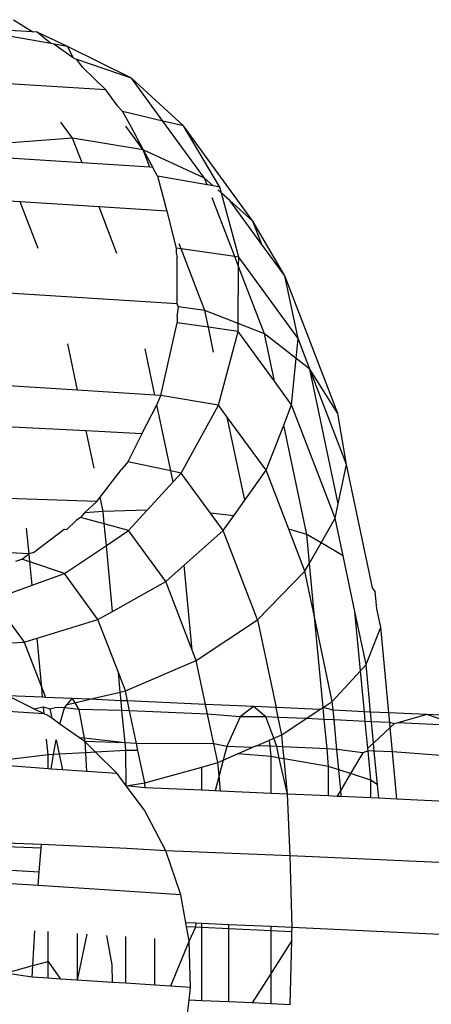
# Model space of a CAD drawing. Units: millimetres. Extents: x -4911 to 3000, y -3500 to 4758.
# Drawn here: x 530 to 535, y -429 to -419 of the extents above; entities that cross this region are included whole.
import ezdxf

# ---------------------------------------------------------------- set-up
doc = ezdxf.new("R2010")
doc.units = ezdxf.units.MM

msp = doc.modelspace()

# ---------------------------------------------------------------- linework, layer by layer
for p, q in [((530.3895, -419.4555), (530.5829, -419.5797)), ((530.5829, -419.5797), (530.049, -419.5456)), ((530.7663, -419.6974), (530.2146, -419.5986)), ((530.6281, -419.5826), (530.5829, -419.5797)), ((530.9359, -419.7278), (530.6281, -419.5826)), ((530.7663, -419.6974), (530.6281, -419.5826)), ((530.7969, -419.7029), (530.7663, -419.6974)), ((530.9359, -419.7278), (530.7969, -419.7029)), ((530.9969, -419.8456), (530.7969, -419.7029)), ((531.5814, -420.0456), (530.9359, -419.7278)), ((530.9969, -419.8456), (530.9359, -419.7278)), ((531.0303, -419.857), (530.9969, -419.8456)), ((531.5814, -420.0456), (531.0303, -419.857)), ((531.0869, -419.9345), (531.0303, -419.857)), ((531.3221, -420.1669), (527.7692, -419.9401)), ((531.3221, -420.1669), (531.0869, -419.9345)), ((532.1071, -420.5302), (531.5814, -420.0456)), ((531.8996, -420.481), (531.5814, -420.0456)), ((531.4394, -420.3265), (531.3221, -420.1669)), ((531.4394, -420.3265), (531.4927, -420.3845)), ((531.8996, -420.481), (531.4927, -420.3845)), ((531.4927, -420.3845), (531.5753, -420.5374)), ((530.9863, -420.6545), (530.8677, -420.4922)), ((532.1071, -420.5302), (531.8996, -420.481)), ((532.3221, -421.0591), (531.8996, -420.481)), ((531.6997, -420.773), (531.5252, -420.5342)), ((531.5753, -420.5374), (531.6997, -420.773)), ((532.4771, -421.1486), (532.1071, -420.5302)), ((532.8109, -421.4933), (532.1071, -420.5302)), ((530.9863, -420.6545), (530.2304, -420.7117)), ((531.6997, -420.773), (530.9863, -420.6545)), ((531.0825, -420.9052), (530.9863, -420.6545)), ((532.3221, -421.0591), (531.6997, -420.773)), ((531.7672, -420.9489), (531.6997, -420.773)), ((531.6997, -420.773), (531.7986, -420.9509)), ((531.0825, -420.9052), (530.2851, -420.8543)), ((531.7672, -420.9489), (531.0825, -420.9052)), ((531.7986, -420.9509), (531.7672, -420.9489)), ((531.8458, -421.0384), (531.7986, -420.9509)), ((532.3477, -421.126), (531.8458, -421.0384)), ((531.8458, -421.0384), (531.9378, -421.3943)), ((532.4095, -421.1368), (532.3221, -421.0591)), ((532.3477, -421.126), (532.3221, -421.0591)), ((532.4095, -421.1368), (532.3477, -421.126)), ((532.4771, -421.1486), (532.4095, -421.1368)), ((532.4939, -421.2117), (532.4559, -421.178)), ((532.4939, -421.2117), (532.4771, -421.1486)), ((532.6662, -421.8586), (532.4939, -421.2117)), ((532.5775, -421.286), (532.4939, -421.2117)), ((530.4561, -421.2997), (529.6004, -421.2451)), ((530.6367, -421.7702), (530.4561, -421.2997)), ((531.2535, -421.3506), (530.4561, -421.2997)), ((532.6268, -421.8529), (532.3985, -421.2581)), ((532.8109, -421.4933), (532.5775, -421.286)), ((532.9016, -421.7294), (532.5775, -421.286)), ((531.4341, -421.8211), (531.2535, -421.3506)), ((531.9378, -421.3943), (531.2535, -421.3506)), ((531.9378, -421.3943), (532.0339, -421.7662)), ((533.133, -422.0461), (532.8109, -421.4933)), ((532.9016, -421.7294), (532.8109, -421.4933)), ((532.0838, -421.7735), (532.0339, -421.7662)), ((532.0339, -421.7662), (532.0346, -421.8146)), ((532.0838, -421.7735), (532.0646, -421.7234)), ((532.3234, -422.3978), (532.0838, -421.7735)), ((532.6268, -421.8529), (532.0838, -421.7735)), ((533.133, -422.0461), (532.9016, -421.7294)), ((532.0346, -421.8146), (532.0451, -421.8601)), ((532.0424, -422.3321), (532.0451, -421.8601)), ((532.6662, -421.8586), (532.6268, -421.8529)), ((532.6656, -421.9541), (532.6268, -421.8529)), ((532.6656, -421.9541), (532.6662, -421.8586)), ((533.2663, -422.6798), (532.6662, -421.8586)), ((532.6621, -422.5308), (532.6656, -421.9541)), ((532.9269, -422.6347), (532.6656, -421.9541)), ((532.0424, -422.3321), (528.5063, -422.1063)), ((533.2663, -422.6798), (533.133, -422.0461)), ((533.6687, -423.4415), (533.133, -422.0461)), ((532.0561, -422.3593), (532.0424, -422.3321)), ((532.0443, -422.4588), (532.0561, -422.3593)), ((532.3234, -422.3978), (532.0561, -422.3593)), ((532.6621, -422.5308), (532.3234, -422.3978)), ((532.3593, -422.5679), (532.3234, -422.3978)), ((532.0443, -422.4588), (532.0452, -422.5222)), ((531.8791, -423.2589), (532.0452, -422.5222)), ((532.3593, -422.5679), (532.0452, -422.5222)), ((532.6616, -422.6119), (532.3593, -422.5679)), ((532.412, -422.8183), (532.3593, -422.5679)), ((532.6616, -422.6119), (532.6621, -422.5308)), ((532.9269, -422.6347), (532.6621, -422.5308)), ((532.4636, -423.3572), (532.6616, -422.6119)), ((533.0276, -423.1128), (532.6616, -422.6119)), ((533.0276, -423.1128), (532.9269, -422.6347)), ((533.2468, -422.8829), (532.9269, -422.6347)), ((533.2468, -422.8829), (533.2663, -422.6798)), ((533.3857, -422.9907), (533.2663, -422.6798)), ((531.0371, -423.2051), (530.9381, -422.7352)), ((531.8185, -423.255), (531.7195, -422.7851)), ((533.2018, -423.3511), (533.2468, -422.8829)), ((533.3857, -422.9907), (533.2468, -422.8829)), ((533.6687, -423.4415), (533.3857, -422.9907)), ((533.6732, -424.3551), (533.3857, -422.9907)), ((533.7564, -423.9564), (533.3857, -422.9907)), ((531.0371, -423.2051), (530.2226, -423.1531)), ((531.8185, -423.255), (531.0371, -423.2051)), ((533.2018, -423.3511), (533.0276, -423.1128)), ((531.8791, -423.2589), (531.8185, -423.255)), ((531.8389, -423.3518), (531.8791, -423.2589)), ((532.4636, -423.3572), (531.8791, -423.2589)), ((531.6869, -423.646), (531.8389, -423.3518)), ((531.9799, -424.0213), (531.8389, -423.3518)), ((532.0856, -424.0436), (532.4636, -423.3572)), ((532.5507, -423.4764), (532.4636, -423.3572)), ((533.1214, -423.5578), (533.2018, -423.3511)), ((533.6429, -424.5002), (533.2018, -423.3511)), ((532.728, -424.3179), (532.5507, -423.4764)), ((532.9439, -424.0144), (532.5507, -423.4764)), ((533.7564, -423.9564), (533.6687, -423.4415)), ((531.1239, -423.6168), (530.3114, -423.5747)), ((532.9439, -424.0144), (533.1214, -423.5578)), ((533.3547, -424.6651), (533.1214, -423.5578)), ((531.2035, -423.9949), (531.1239, -423.6168)), ((531.6869, -423.646), (531.1239, -423.6168)), ((531.6869, -423.646), (531.5459, -423.93)), ((531.5459, -423.93), (531.4807, -424.0065)), ((531.9799, -424.0213), (531.5459, -423.93)), ((533.6732, -424.3551), (533.7564, -423.9564)), ((534.0193, -425.2043), (533.7564, -423.9564)), ((531.2653, -424.2881), (531.4807, -424.0065)), ((532.0856, -424.0436), (531.9799, -424.0213)), ((532.0035, -424.1332), (531.9799, -424.0213)), ((532.0035, -424.1332), (532.0856, -424.0436)), ((532.381, -424.4479), (532.0856, -424.0436)), ((532.728, -424.3179), (532.9439, -424.0144)), ((533.1732, -424.6117), (532.9439, -424.0144)), ((531.2304, -424.3311), (527.5807, -424.2032)), ((531.7413, -424.4194), (532.0035, -424.1332)), ((531.2304, -424.3311), (531.2653, -424.2881)), ((531.2953, -424.4303), (531.2653, -424.2881)), ((531.1067, -424.4461), (531.2304, -424.3311)), ((532.6165, -424.4747), (532.728, -424.3179)), ((533.6429, -424.5002), (533.6732, -424.3551)), ((531.0666, -424.4933), (531.0226, -424.5243)), ((531.1067, -424.4461), (531.0666, -424.4933)), ((531.3073, -424.5581), (531.0666, -424.4933)), ((531.2953, -424.4303), (531.1067, -424.4461)), ((531.7413, -424.4194), (531.2953, -424.4303)), ((531.3073, -424.5581), (531.2953, -424.4303)), ((531.5534, -424.6244), (531.7413, -424.4194)), ((532.6165, -424.4747), (532.381, -424.4479)), ((532.51, -424.6244), (532.381, -424.4479)), ((532.51, -424.6244), (532.6165, -424.4747)), ((533.5, -424.7498), (533.6429, -424.5002)), ((533.7229, -424.8798), (533.6429, -424.5002)), ((530.5458, -424.8608), (530.5212, -424.6001)), ((530.9273, -424.6129), (531.0226, -424.5243)), ((531.5534, -424.6244), (531.3073, -424.5581)), ((531.3279, -424.7755), (531.3073, -424.5581)), ((530.5901, -424.8469), (530.9015, -424.6098)), ((530.9015, -424.6098), (530.9273, -424.6129)), ((531.3279, -424.7755), (531.5534, -424.6244)), ((531.9299, -425.1395), (531.5534, -424.6244)), ((532.1153, -424.9748), (532.51, -424.6244)), ((532.8566, -425.5272), (532.51, -424.6244)), ((533.3547, -424.6651), (533.1732, -424.6117)), ((533.336, -425.036), (533.1732, -424.6117)), ((533.5, -424.7498), (533.3547, -424.6651)), ((533.3821, -424.9555), (533.3547, -424.6651)), ((530.9033, -425.0599), (531.3279, -424.7755)), ((531.3908, -425.4419), (531.3279, -424.7755)), ((533.3821, -424.9555), (533.5, -424.7498)), ((533.7229, -424.8798), (533.5, -424.7498)), ((530.5458, -424.8608), (529.7812, -424.8212)), ((530.4713, -424.9134), (530.5458, -424.8608)), ((530.5901, -424.8469), (530.5458, -424.8608)), ((530.5534, -424.9413), (530.5458, -424.8608)), ((533.8417, -425.4437), (533.7229, -424.8798)), ((530.4128, -424.9352), (530.4713, -424.9134)), ((530.5534, -424.9413), (530.4713, -424.9134)), ((530.9033, -425.0599), (530.5534, -424.9413)), ((530.5758, -425.1779), (530.5534, -424.9413)), ((531.9299, -425.1395), (532.1153, -424.9748)), ((532.1965, -425.8339), (532.1153, -424.9748)), ((533.336, -425.036), (533.3821, -424.9555)), ((533.4333, -425.4978), (533.3821, -424.9555)), ((530.5758, -425.1779), (530.9033, -425.0599)), ((531.243, -425.5247), (530.9033, -425.0599)), ((532.8566, -425.5272), (533.336, -425.036)), ((533.4333, -425.4978), (533.336, -425.036)), ((530.1796, -425.3206), (530.5758, -425.1779)), ((531.3908, -425.4419), (531.9299, -425.1395)), ((532.1965, -425.8339), (531.9299, -425.1395)), ((534.0475, -425.2396), (534.0193, -425.2043)), ((534.0644, -425.4181), (534.0475, -425.2396)), ((530.1796, -425.3206), (530.4962, -425.7537)), ((531.243, -425.5247), (531.3908, -425.4419)), ((533.6134, -426.3525), (533.4333, -425.4978)), ((533.5199, -426.4144), (533.4333, -425.4978)), ((533.9549, -425.981), (533.8417, -425.4437)), ((533.8983, -426.0426), (533.8417, -425.4437)), ((534.103, -425.6014), (534.0644, -425.4181)), ((530.6264, -425.7138), (531.243, -425.5247)), ((531.4494, -426.0622), (531.243, -425.5247)), ((532.2374, -425.9404), (532.8566, -425.5272)), ((532.8566, -425.5272), (533.0439, -426.4162)), ((533.9549, -425.981), (534.103, -425.6014)), ((534.1849, -426.4691), (534.103, -425.6014)), ((529.8744, -425.7839), (530.4962, -425.7537)), ((530.4962, -425.7537), (530.6264, -425.7138)), ((530.4962, -425.7537), (530.6739, -426.2165)), ((530.6739, -426.2165), (530.6264, -425.7138)), ((532.2374, -425.9404), (532.1965, -425.8339)), ((531.5204, -426.2473), (532.2374, -425.9404)), ((532.3308, -426.3841), (532.2374, -425.9404)), ((533.8983, -426.0426), (533.9549, -425.981)), ((534.0002, -426.4606), (533.9549, -425.981)), ((531.5204, -426.2473), (531.4494, -426.0622)), ((531.468, -426.2597), (531.4494, -426.0622)), ((533.6134, -426.3525), (533.8983, -426.0426)), ((533.9375, -426.4577), (533.8983, -426.0426)), ((530.6985, -426.4777), (527.3904, -426.2785)), ((530.6739, -426.2165), (530.7107, -426.3125)), ((530.6828, -426.3113), (530.6739, -426.2165)), ((531.16, -426.332), (531.468, -426.2597)), ((531.468, -426.2597), (531.5204, -426.2473)), ((531.4762, -426.3461), (531.468, -426.2597)), ((531.5418, -426.349), (531.5204, -426.2473)), ((530.6828, -426.3113), (530.3308, -426.2983)), ((530.5943, -426.4269), (530.3308, -426.2983)), ((530.7107, -426.3125), (530.6828, -426.3113)), ((530.9808, -426.324), (530.7107, -426.3125)), ((530.9037, -426.4181), (530.93, -426.386)), ((530.93, -426.386), (530.9808, -426.324)), ((530.93, -426.386), (531.0075, -426.3678)), ((530.9808, -426.324), (531.0075, -426.3678)), ((531.16, -426.332), (530.9808, -426.324)), ((531.0075, -426.3678), (531.16, -426.332)), ((531.0075, -426.3678), (531.0489, -426.4354)), ((531.4762, -426.3461), (531.16, -426.332)), ((531.5418, -426.349), (531.4762, -426.3461)), ((531.4854, -426.444), (531.4762, -426.3461)), ((532.3308, -426.3841), (531.5418, -426.349)), ((531.5626, -426.4474), (531.5418, -426.349)), ((532.8158, -426.4056), (532.3308, -426.3841)), ((532.3516, -426.4825), (532.3308, -426.3841)), ((533.5199, -426.4144), (533.6134, -426.3525)), ((533.622, -426.443), (533.6134, -426.3525)), ((530.5943, -426.4269), (530.692, -426.4091)), ((530.6985, -426.4777), (530.5943, -426.4269)), ((530.6985, -426.4777), (530.692, -426.4091)), ((530.692, -426.4091), (530.7547, -426.4272)), ((530.7373, -426.4967), (530.6985, -426.4777)), ((530.7547, -426.4272), (530.8103, -426.4141)), ((530.7547, -426.4272), (530.775, -426.5234)), ((530.9037, -426.4181), (530.8103, -426.4141)), ((530.8583, -426.5824), (530.9037, -426.4181)), ((531.0489, -426.4354), (530.9037, -426.4181)), ((531.0489, -426.4354), (531.1022, -426.7236)), ((531.4854, -426.444), (531.0489, -426.4354)), ((531.5626, -426.4474), (531.4854, -426.444)), ((531.5165, -426.7737), (531.4854, -426.444)), ((532.3516, -426.4825), (531.5626, -426.4474)), ((531.6322, -426.7777), (531.5626, -426.4474)), ((532.6803, -426.508), (532.3516, -426.4825)), ((532.4147, -426.782), (532.3516, -426.4825)), ((532.8158, -426.4056), (532.6803, -426.508)), ((532.9422, -426.5088), (532.8158, -426.4056)), ((533.0439, -426.4162), (532.8158, -426.4056)), ((533.0646, -426.5144), (533.0439, -426.4162)), ((533.4861, -426.4367), (533.0439, -426.4162)), ((533.3486, -426.5276), (533.4861, -426.4367)), ((533.4861, -426.4367), (533.5199, -426.4144)), ((533.5314, -426.5361), (533.5199, -426.4144)), ((533.622, -426.443), (533.5199, -426.4144)), ((533.9375, -426.4577), (533.622, -426.443)), ((533.6312, -426.5407), (533.622, -426.443)), ((534.0002, -426.4606), (533.9375, -426.4577)), ((533.9467, -426.5553), (533.9375, -426.4577)), ((534.1849, -426.4691), (534.0002, -426.4606)), ((534.0094, -426.5583), (534.0002, -426.4606)), ((534.5702, -426.487), (534.1849, -426.4691)), ((534.1942, -426.5668), (534.1849, -426.4691)), ((534.5702, -426.487), (534.2747, -426.5706)), ((534.8913, -426.5992), (534.5702, -426.487)), ((536.1247, -426.5626), (534.5702, -426.487)), ((530.775, -426.5234), (530.7373, -426.4967)), ((530.8583, -426.5824), (530.775, -426.5234)), ((531.0547, -426.7215), (530.8583, -426.5824)), ((532.6803, -426.508), (532.5449, -426.8088)), ((532.9422, -426.5088), (532.6803, -426.508)), ((533.0205, -426.7261), (532.9422, -426.5088)), ((533.0646, -426.5144), (532.9422, -426.5088)), ((533.1018, -426.6907), (533.0646, -426.5144)), ((533.3486, -426.5276), (533.0646, -426.5144)), ((533.1018, -426.6907), (533.3486, -426.5276)), ((533.5314, -426.5361), (533.3486, -426.5276)), ((533.5595, -426.8339), (533.5314, -426.5361)), ((533.6312, -426.5407), (533.5314, -426.5361)), ((533.6593, -426.8385), (533.6312, -426.5407)), ((533.9467, -426.5553), (533.6312, -426.5407)), ((533.9724, -426.8275), (533.9467, -426.5553)), ((534.0094, -426.5583), (533.9467, -426.5553)), ((534.1942, -426.5668), (534.0094, -426.5583)), ((534.0299, -426.7744), (534.0094, -426.5583)), ((534.2401, -426.5803), (534.1942, -426.5668)), ((534.199, -426.6183), (534.1942, -426.5668)), ((534.2401, -426.5803), (534.199, -426.6183)), ((534.2747, -426.5706), (534.2401, -426.5803)), ((534.8913, -426.5992), (534.2747, -426.5706)), ((533.0205, -426.7261), (533.1018, -426.6907)), ((533.1133, -426.8132), (533.1018, -426.6907)), ((534.199, -426.6183), (534.0299, -426.7744)), ((534.2223, -426.8646), (534.199, -426.6183)), ((530.7378, -426.8935), (530.7228, -426.7347)), ((530.7942, -426.8904), (530.8208, -426.7411)), ((530.8208, -426.7411), (530.8516, -426.8872)), ((531.1089, -426.7598), (531.0547, -426.7215)), ((531.1022, -426.7236), (531.0547, -426.7215)), ((531.1022, -426.7236), (531.1089, -426.7598)), ((531.5165, -426.7737), (531.1022, -426.7236)), ((531.2182, -426.8671), (531.1089, -426.7598)), ((531.1089, -426.7598), (531.1157, -426.8728)), ((531.5165, -426.7737), (531.1089, -426.7598)), ((531.5238, -426.8504), (531.5165, -426.7737)), ((531.6322, -426.7777), (531.5165, -426.7737)), ((531.6477, -426.8514), (531.6322, -426.7777)), ((532.4147, -426.782), (531.6322, -426.7777)), ((532.4548, -426.9724), (532.4147, -426.782)), ((532.5449, -426.8088), (532.4147, -426.782)), ((532.8479, -426.8012), (532.9774, -426.7449)), ((532.9774, -426.7449), (533.0205, -426.7261)), ((532.9833, -426.8073), (532.9774, -426.7449)), ((533.0509, -426.8103), (533.0205, -426.7261)), ((534.0299, -426.7744), (533.9724, -426.8275)), ((534.0376, -426.856), (534.0299, -426.7744)), ((530.7378, -426.8935), (530.2669, -426.9498)), ((530.7942, -426.8904), (530.7378, -426.8935)), ((530.7378, -427.0358), (530.7378, -426.8935)), ((530.7679, -427.0377), (530.7942, -426.8904)), ((530.8516, -426.8872), (530.7942, -426.8904)), ((531.1157, -426.8728), (530.8516, -426.8872)), ((530.8516, -426.8872), (530.885, -427.0454)), ((531.2182, -426.8671), (531.1157, -426.8728)), ((531.1157, -426.8728), (531.1272, -427.0612)), ((531.5238, -426.8504), (531.2182, -426.8671)), ((531.4364, -427.0813), (531.2182, -426.8671)), ((531.6477, -426.8514), (531.5238, -426.8504)), ((531.5292, -427.2065), (531.5238, -426.8504)), ((531.7166, -427.1785), (531.6477, -426.8514)), ((532.5449, -426.8088), (532.5079, -426.9493)), ((532.5079, -426.9493), (532.6555, -426.8851)), ((532.8032, -426.8207), (532.5449, -426.8088)), ((532.6555, -426.8851), (532.8032, -426.8207)), ((532.9931, -426.9116), (532.6555, -426.8851)), ((532.8479, -426.8012), (532.8032, -426.8207)), ((532.9833, -426.8073), (532.8479, -426.8012)), ((532.9931, -426.9116), (532.9833, -426.8073)), ((533.0509, -426.8103), (532.9833, -426.8073)), ((533.0768, -426.926), (533.0509, -426.8103)), ((533.1133, -426.8132), (533.0509, -426.8103)), ((533.1248, -426.9343), (533.1133, -426.8132)), ((533.5595, -426.8339), (533.1133, -426.8132)), ((533.5763, -427.0119), (533.5595, -426.8339)), ((533.6593, -426.8385), (533.5595, -426.8339)), ((533.9234, -426.8727), (533.6593, -426.8385)), ((533.6788, -427.0452), (533.6593, -426.8385)), ((533.9234, -426.8727), (533.7974, -427.0837)), ((533.9748, -426.8531), (533.9234, -426.8727)), ((533.9748, -426.8531), (533.9724, -426.8275)), ((534.0029, -427.1504), (533.9748, -426.8531)), ((534.0376, -426.856), (533.9748, -426.8531)), ((534.0697, -427.1969), (534.0376, -426.856)), ((534.2223, -426.8646), (534.0376, -426.856)), ((534.2674, -427.3422), (534.2223, -426.8646)), ((535.1448, -426.9321), (534.2223, -426.8646)), ((532.293, -427.0176), (532.4548, -426.9724)), ((532.4548, -426.9724), (532.5079, -426.9493)), ((532.4672, -427.104), (532.4548, -426.9724)), ((532.5079, -426.9493), (532.4672, -427.104)), ((532.9932, -427.2834), (532.9931, -426.9116)), ((533.0768, -426.926), (532.9931, -426.9116)), ((533.1584, -427.2908), (533.0768, -426.926)), ((533.1248, -426.9343), (533.0768, -426.926)), ((533.1584, -427.2908), (533.1248, -426.9343)), ((533.5763, -427.0119), (533.1248, -426.9343)), ((530.7378, -427.0358), (530.3428, -427.0041)), ((530.7679, -427.0377), (530.7378, -427.0358)), ((530.885, -427.0454), (530.7679, -427.0377)), ((531.1272, -427.0612), (530.885, -427.0454)), ((531.4364, -427.0813), (531.1272, -427.0612)), ((531.5292, -427.2065), (531.4364, -427.0813)), ((531.7166, -427.1785), (532.293, -427.0176)), ((532.2931, -427.2522), (532.293, -427.0176)), ((533.5763, -427.3101), (533.5763, -427.0119)), ((533.6788, -427.0452), (533.5763, -427.0119)), ((533.6982, -427.2498), (533.6788, -427.0452)), ((533.7974, -427.0837), (533.6788, -427.0452)), ((533.7974, -427.0837), (533.6982, -427.2498)), ((534.0029, -427.1504), (533.7974, -427.0837)), ((531.5292, -427.2065), (531.7166, -427.1785)), ((531.7212, -427.2268), (531.7166, -427.1785)), ((532.4672, -427.104), (532.4267, -427.2582)), ((532.482, -427.2606), (532.4672, -427.104)), ((534.0697, -427.1969), (534.0029, -427.1504)), ((534.0029, -427.3299), (534.0029, -427.1504)), ((531.7119, -427.4532), (531.5292, -427.2065)), ((531.7212, -427.2268), (531.5292, -427.2065)), ((532.2931, -427.2522), (531.7212, -427.2268)), ((532.4267, -427.2582), (532.2931, -427.2522)), ((532.482, -427.2606), (532.4267, -427.2582)), ((532.9932, -427.2834), (532.482, -427.2606)), ((533.1584, -427.2908), (532.9932, -427.2834)), ((533.1873, -427.9142), (533.1584, -427.2908)), ((533.5763, -427.3101), (533.1584, -427.2908)), ((533.6982, -427.2498), (533.6598, -427.314)), ((533.7044, -427.3161), (533.6982, -427.2498)), ((534.0827, -427.3336), (534.0697, -427.1969)), ((533.6598, -427.314), (533.5763, -427.3101)), ((533.7044, -427.3161), (533.6598, -427.314)), ((534.0029, -427.3299), (533.7044, -427.3161)), ((534.0827, -427.3336), (534.0029, -427.3299)), ((534.2674, -427.3422), (534.0827, -427.3336)), ((534.7541, -427.3648), (534.2674, -427.3422)), ((531.9284, -427.8663), (531.7119, -427.4532)), ((530.6713, -427.8023), (529.5173, -427.7531)), ((530.6682, -427.8394), (530.2194, -427.8203)), ((530.6484, -428.0781), (530.6682, -427.8394)), ((530.6682, -427.8394), (530.6713, -427.8023)), ((531.5357, -427.8407), (530.6713, -427.8023)), ((531.9284, -427.8663), (531.5357, -427.8407)), ((532.0808, -428.3106), (531.9284, -427.8663)), ((533.1873, -427.9142), (531.9284, -427.8663)), ((533.2057, -428.6414), (533.1873, -427.9142)), ((535.5929, -428.0258), (533.1873, -427.9142)), ((530.2434, -428.0526), (530.6484, -428.0781)), ((530.6369, -428.2164), (530.6484, -428.0781)), ((530.6369, -428.2164), (530.2577, -428.1917)), ((532.0808, -428.3106), (530.6369, -428.2164)), ((532.1322, -428.5937), (532.0808, -428.3106)), ((530.5828, -429.0268), (530.6028, -428.673)), ((530.7388, -428.9838), (530.738, -428.6819)), ((532.1396, -428.6345), (532.1322, -428.5937)), ((532.2328, -428.5981), (532.1322, -428.5937)), ((532.2282, -428.6385), (532.1396, -428.6345)), ((532.1652, -428.7749), (532.1396, -428.6345)), ((532.2282, -428.6385), (532.1652, -428.7749)), ((532.2328, -428.5981), (532.2282, -428.6385)), ((532.2932, -428.6415), (532.2282, -428.6385)), ((532.2932, -428.6008), (532.2328, -428.5981)), ((532.2932, -428.6415), (532.2932, -428.6008)), ((532.5675, -428.613), (532.2932, -428.6008)), ((532.2933, -429.3818), (532.2932, -428.6415)), ((532.5675, -428.6542), (532.2932, -428.6415)), ((532.5675, -428.6542), (532.5675, -428.613)), ((532.9933, -428.6319), (532.5675, -428.613)), ((532.5676, -429.394), (532.5675, -428.6542)), ((532.9933, -428.674), (532.5675, -428.6542)), ((532.9933, -428.674), (532.9933, -428.6319)), ((533.2057, -428.6414), (532.9933, -428.6319)), ((533.2047, -428.6838), (532.9933, -428.674)), ((532.9934, -429.1039), (532.9933, -428.674)), ((533.2028, -428.7713), (533.2047, -428.6838)), ((533.2047, -428.6838), (533.2057, -428.6414)), ((535.6865, -428.7565), (533.2057, -428.6414)), ((531.0323, -428.701), (531.0324, -429.1732)), ((531.131, -428.7075), (531.0324, -429.1732)), ((531.3862, -429.0183), (531.3328, -428.7206)), ((531.5241, -429.2052), (531.524, -428.7331)), ((531.8184, -429.2244), (531.8183, -428.7523)), ((532.1652, -428.7749), (531.9752, -429.2346)), ((532.1795, -429.2479), (532.1652, -428.7749)), ((533.2028, -428.7713), (532.9934, -429.1039)), ((533.1884, -429.4217), (533.2028, -428.7713)), ((530.5828, -429.0268), (530.7388, -428.9838)), ((530.738, -429.154), (530.7388, -428.9838)), ((530.7388, -428.9838), (530.8637, -429.1622)), ((530.307, -429.1027), (530.5828, -429.0268)), ((530.5762, -429.1434), (530.5828, -429.0268)), ((531.3914, -429.1966), (531.3862, -429.0183)), ((530.5762, -429.1434), (530.307, -429.1027)), ((530.738, -429.154), (530.5762, -429.1434)), ((530.8637, -429.1622), (530.738, -429.154)), ((531.0324, -429.1732), (530.8637, -429.1622)), ((531.3914, -429.1966), (531.0324, -429.1732)), ((532.9934, -429.1039), (532.804, -429.4046)), ((532.9934, -429.413), (532.9934, -429.1039)), ((531.5241, -429.2052), (531.3914, -429.1966)), ((531.8184, -429.2244), (531.5241, -429.2052)), ((531.9752, -429.2346), (531.8184, -429.2244)), ((532.1795, -429.2479), (531.9752, -429.2346)), ((532.1642, -429.3761), (532.1795, -429.2479)), ((532.1235, -429.718), (532.1642, -429.3761)), ((532.2933, -429.3818), (532.1642, -429.3761)), ((532.5676, -429.394), (532.2933, -429.3818)), ((532.804, -429.4046), (532.5676, -429.394)), ((532.9934, -429.413), (532.804, -429.4046)), ((533.1884, -429.4217), (532.9934, -429.413))]:
    msp.add_line(p, q)

doc.saveas('drawing.dxf')
